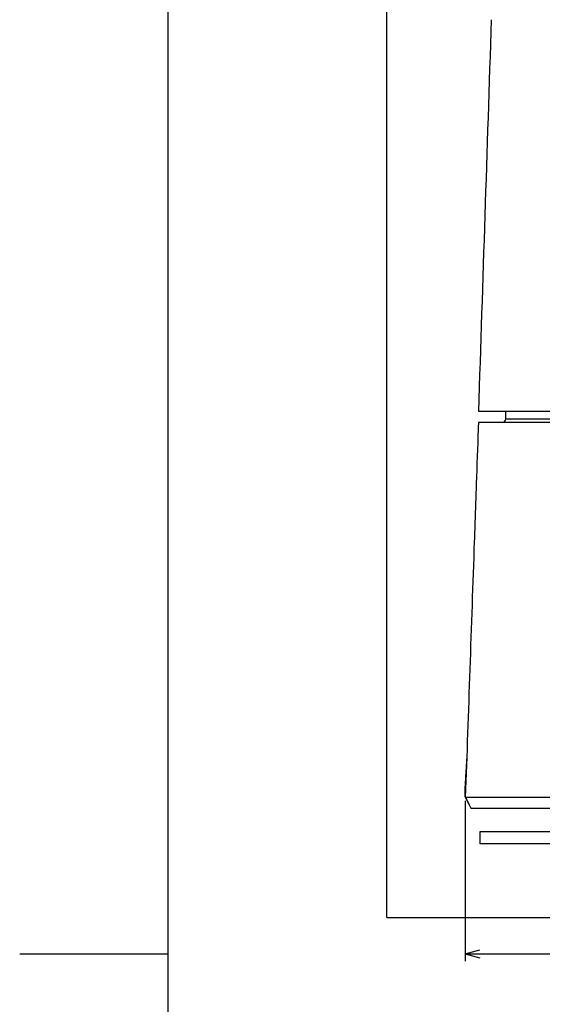
# Model space of a CAD drawing. Units: millimetres. Extents: x 0 to 841, y 0 to 594.
# Drawn here: x 0 to 70, y 290 to 423 of the extents above; entities that cross this region are included whole.
import ezdxf
from ezdxf.lldxf.tags import DXFTag

# ---------------------------------------------------------------- set-up
doc = ezdxf.new("R2010")
doc.units = ezdxf.units.MM
doc.layers.get('0').update_dxf_attribs({"linetype": 'CONTINUOUS'})
doc.layers.add('1', color=7, linetype='CONTINUOUS')
doc.layers.add('19', color=7, linetype='CONTINUOUS')
doc.styles.add('IDEAS_KANJI', font='simplex.shx', dxfattribs={"bigfont": 'bigfont'})
tags = doc.linetypes.add('PHANTOM', pattern=[50.5, 18, -6.5, 6.5, -6.5, 6.5, -6.5]).pattern_tags.tags
tags[14:15] = [DXFTag(74, 4), DXFTag(75, 0), DXFTag(340, '0'), DXFTag(46, 0.0), DXFTag(50, 0.0), DXFTag(44, 0.0), DXFTag(45, 0.0)]
tags[12:13] = [DXFTag(74, 4), DXFTag(75, 0), DXFTag(340, '0'), DXFTag(46, 0.0), DXFTag(50, 0.0), DXFTag(44, 0.0), DXFTag(45, 0.0)]
tags[10:11] = [DXFTag(74, 4), DXFTag(75, 0), DXFTag(340, '0'), DXFTag(46, 0.0), DXFTag(50, 0.0), DXFTag(44, 0.0), DXFTag(45, 0.0)]
tags[8:9] = [DXFTag(74, 4), DXFTag(75, 0), DXFTag(340, '0'), DXFTag(46, 0.0), DXFTag(50, 0.0), DXFTag(44, 0.0), DXFTag(45, 0.0)]
tags[6:7] = [DXFTag(74, 4), DXFTag(75, 0), DXFTag(340, '0'), DXFTag(46, 0.0), DXFTag(50, 0.0), DXFTag(44, 0.0), DXFTag(45, 0.0)]
tags[4:5] = [DXFTag(74, 4), DXFTag(75, 0), DXFTag(340, '0'), DXFTag(46, 0.0), DXFTag(50, 0.0), DXFTag(44, 0.0), DXFTag(45, 0.0)]
doc.dimstyles.get("Standard").update_dxf_attribs({"dimtxt": 0.18, "dimasz": 0.18, "dimexe": 0.18, "dimexo": 0.0625, "dimgap": 0.09, "dimtad": 0, "dimtih": 1, "dimtoh": 1, "dimdec": 4, "dimzin": 0, "dimdsep": 46, "dimtxsty": 'STANDARD', "dimcen": 0.09, "dimadec": 0, "dimazin": 0, "dimtfac": 1, "dimtdec": 4, "dimtofl": 0, "dimtmove": 0, "dimatfit": 3, "dimfxl": 1, "dimtolj": 1, "dimtzin": 0, "dimarcsym": 0})

# ---------------------------------------------------------------- blocks, each defined once
blk = doc.blocks.new('DIMNDRAFT3D2')
at = {"layer": '1', "color": 1, "linetype": 'Continuous', "transparency": 16777216}
for p, q in [((60.011842, 317.690054), (60.011842, 296.067568)), ((239.988007, 317.690054), (239.988007, 296.067568)), ((60.011842, 297.067568), (62.01184, 297.603467)), ((239.988007, 297.067568), (237.988005, 297.603467)), ((60.011842, 297.067568), (239.988007, 297.067568)), ((60.011842, 297.067568), (62.011844, 296.53167)), ((239.988007, 297.067568), (237.988009, 296.53167))]:
    blk.add_line(p, q, dxfattribs=at)
at = {"layer": '1', "color": 1, "linetype": 'Continuous', "transparency": 16777216, "insert": (147.299924, 297.599826), "char_height": 3, "attachment_point": 7, "style": 'IDEAS_KANJI'}
blk.add_mtext('\\W01.000;180 ', dxfattribs=at)
blk = doc.blocks.new('_OPEN')
at = {"color": 0, "linetype": 'ByBlock'}
for p, q in [((-1, 0.166667), (0, 0)), ((-1, -0.166667), (0, 0)), ((0, 0), (-1, 0))]:
    blk.add_line(p, q, dxfattribs=at)

msp = doc.modelspace()

# ---------------------------------------------------------------- linework, layer by layer
at = {"layer": '1', "color": 251, "linetype": 'Continuous'}
for q in [(49.4838, 548.0413), (250.5162, 301.9587)]:
    msp.add_line((49.4838, 301.9587), q, dxfattribs=at)
at = {"layer": '1', "color": 80, "linetype": 'Continuous'}
msp.add_line((61.2579, 352.6643), (61.2562, 352.664), dxfattribs=at)
at = {"layer": '1', "color": 80, "linetype": 'PHANTOM'}
for p, q in [((62, 313.4901), (62, 311.8901)), ((238, 313.4901), (62, 313.4901)), ((238, 311.8901), (62, 311.8901))]:
    msp.add_line(p, q, dxfattribs=at)
at = {"layer": '1', "color": 80, "linetype": 'Continuous'}
for points, degree in [([(61.8677, 370.1901), (62.4416, 387.7919), (63.0154, 405.3937), (63.5892, 422.9955)], 3), ([(73.3208, 370.1901), (67.6899, 370.1901), (61.8682, 370.1901), (61.8677, 370.1901)], 2), ([(65, 368.6901), (65.2618, 368.6901), (65.5, 368.9283), (65.5, 369.1901)], 3), ([(65.5, 369.1901), (65.5, 369.5234), (65.5, 369.8567), (65.5, 370.1901)], 3), ([(61.7843, 367.7851), (61.6987, 365.3363), (61.6132, 362.8875), (61.5277, 360.4387)], 3), ([(61.8159, 368.6901), (61.8053, 368.3884), (61.7948, 368.0868), (61.7843, 367.7851)], 3), ([(61.5277, 360.4387), (61.4671, 358.7017), (61.4064, 356.9648), (61.3458, 355.2278)], 3), ([(61.3458, 355.2278), (61.3159, 354.3732), (61.2861, 353.5186), (61.2562, 352.664)], 3), ([(61.2562, 352.664), (60.8549, 341.1727), (60.4536, 329.6814), (60.0524, 318.1901)], 3), ([(60.2423, 323.6579), (60.1166, 321.8411), (60.0398, 320.0187), (60.0118, 318.19)], 3), ([(60.0118, 318.1901), (60.2746, 317.6901), (60.5373, 317.1901), (60.8, 316.6901)], 3), ([(60.0118, 318.1901), (60.0386, 318.1873), (60.0523, 318.1873), (60.0524, 318.1901)], 3), ([(60.0524, 318.1901), (60.3016, 317.6901), (60.5508, 317.1901), (60.8, 316.6901)], 3)]:
    msp.add_open_spline(points, degree=degree, dxfattribs=at)
at = {"layer": '1', "color": 51, "linetype": 'Continuous'}
msp.add_open_spline([(65.5, 369.1901), (65.5, 369.1901), (67.6993, 369.1901), (76.165, 369.1901), (82.4281, 369.1901), (98.0708, 369.1901), (107.4442, 369.1901), (127.8823, 369.1901), (138.939, 369.1901), (161.061, 369.1901), (172.1177, 369.1901), (192.5558, 369.1901), (201.9292, 369.1901), (217.5718, 369.1901), (223.8349, 369.1901), (232.3007, 369.1901), (234.5, 369.1901), (234.5, 369.1901)], degree=3, knots=[0, 0, 0, 0, 0.125, 0.125, 0.25, 0.25, 0.375, 0.375, 0.5, 0.5, 0.625, 0.625, 0.75, 0.75, 0.875, 0.875, 1, 1, 1, 1], dxfattribs=at)
at = {"layer": '1', "color": 80, "linetype": 'Continuous'}
for points in [[(238.1841, 368.6901), (238.1841, 368.6901), (235.8889, 368.6901), (227.0541, 368.6901), (220.5179, 368.6901), (204.1932, 368.6901), (194.4112, 368.6901), (173.082, 368.6901), (161.5433, 368.6901), (138.4567, 368.6901), (126.918, 368.6901), (105.5888, 368.6901), (95.8067, 368.6901), (79.4821, 368.6901), (72.9459, 368.6901), (64.1111, 368.6901), (61.8159, 368.6901), (61.8159, 368.6901)], [(60.0524, 318.1901), (60.0524, 318.1901), (62.3935, 318.1901), (71.405, 318.1901), (78.0719, 318.1901), (94.723, 318.1901), (104.7007, 318.1901), (126.4564, 318.1901), (138.2259, 318.1901), (161.7741, 318.1901), (173.5436, 318.1901), (195.2993, 318.1901), (205.277, 318.1901), (221.9281, 318.1901), (228.595, 318.1901), (237.6065, 318.1901), (239.9476, 318.1901), (239.9476, 318.1901)], [(60.8, 316.6901), (60.8, 316.6901), (63.1216, 316.6901), (72.0582, 316.6901), (78.6697, 316.6901), (95.1824, 316.6901), (105.0772, 316.6901), (126.6521, 316.6901), (138.3237, 316.6901), (161.6762, 316.6901), (173.3479, 316.6901), (194.9228, 316.6901), (204.8176, 316.6901), (221.3303, 316.6901), (227.9417, 316.6901), (236.8783, 316.6901), (239.2, 316.6901), (239.2, 316.6901)]]:
    msp.add_open_spline(points, degree=3, knots=[0, 0, 0, 0, 0.125, 0.125, 0.25, 0.25, 0.375, 0.375, 0.5, 0.5, 0.625, 0.625, 0.75, 0.75, 0.875, 0.875, 1, 1, 1, 1], dxfattribs=at)
at = {"layer": '1', "color": 80, "linetype": 'PHANTOM'}
for points in [[(60.0115, 318.2025), (60.0289, 318.9303), (60.0463, 319.658), (60.0709, 320.3855)], [(60.0138, 318.3256), (60.0132, 318.2844), (60.0126, 318.2432), (60.012, 318.2021)]]:
    msp.add_open_spline(points, degree=3, dxfattribs=at)
at = {"layer": '19', "color": 2, "linetype": 'Continuous'}
for p, q in [((20, 15), (20, 584)), ((20, 297), (0, 297))]:
    msp.add_line(p, q, dxfattribs=at)

# ---------------------------------------------------------------- dimensions: what is measured, and where the dimension line sits
at = {"layer": '1', "color": 1, "linetype": 'Continuous'}
dim = msp.add_linear_dim(base=(239.988, 297.0676), p1=(60.0118, 317.6901), p2=(239.988, 317.6901), text='\\C1;180', dimstyle='STANDARD', override={"dimtxt": 3, "dimasz": 2, "dimexe": 1, "dimexo": 0.5, "dimgap": 1.5, "dimtad": 1, "dimtih": 0, "dimdec": 1, "dimzin": 8, "dimtxsty": 'IDEAS_KANJI', "dimblk1": 'OPEN', "dimblk2": 'OPEN', "dimsah": 1, "dimclrd": 1, "dimclre": 1, "dimclrt": 1, "dimtm": -0.005, "dimtdec": 2, "dimtofl": 1, "dimtmove": 0}, dxfattribs=at)
dim.commit()
dim.dimension.update_dxf_attribs({"geometry": 'DIMNDRAFT3D2', "text_midpoint": (146.7749, 297.0676), "dimtype": 160})

doc.saveas('drawing.dxf')
